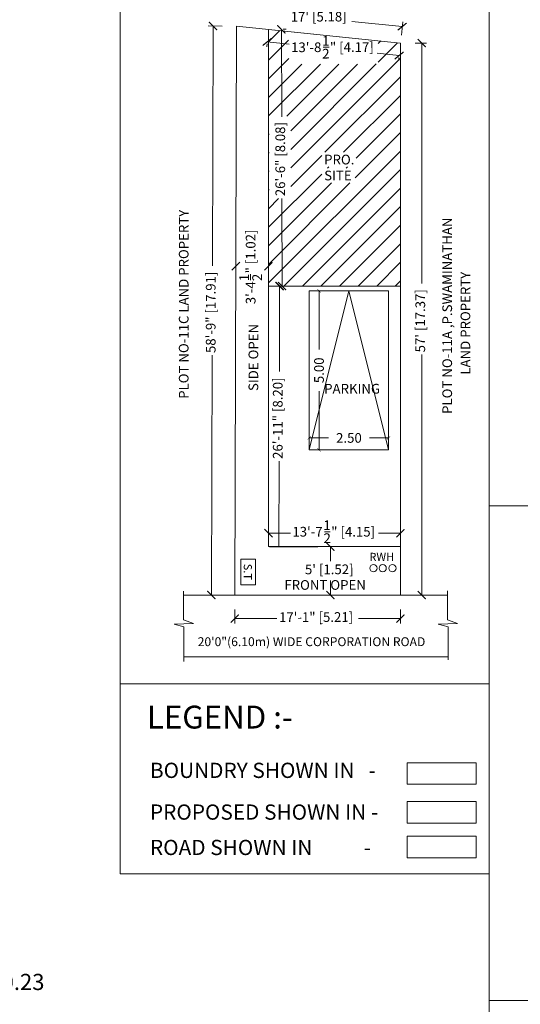
# Model space of a CAD drawing. Units: metres. Extents: x 104.7 to 171.8, y 1.2 to 51.7.
# Drawn here: x 132.8 to 140.7, y 26.6 to 42.1 of the extents above; entities that cross this region are included whole.
import ezdxf

# ---------------------------------------------------------------- set-up
doc = ezdxf.new("R2010")
doc.units = ezdxf.units.M
doc.header["$MEASUREMENT"] = 0
doc.linetypes.add('ACAD_ISO06W100', pattern=[37.5, 24, -3, 0.5, -3, 0.5, -3, 0.5, -3])
doc.styles.get("Standard").update_dxf_attribs({"font": 'arial.ttf', "height": 0.23})

# ---------------------------------------------------------------- blocks, each defined once
blk = doc.blocks.new('_ArchTick')
at = {"color": 0, "linetype": 'ByBlock', "const_width": 0.15}
blk.add_lwpolyline([(-0.5, -0.5), (0.5, 0.5)], dxfattribs=at)

msp = doc.modelspace()

# ---------------------------------------------------------------- linework, layer by layer
at = {"color": 0, "lineweight": 0}
for p, q in [((140.231, 49.772), (140.231, 1.464)), ((134.427, 44.499), (134.427, 31.674)), ((140.231, 31.674), (140.231, 44.499)), ((136.031, 42.028), (135.814, 42.029)), ((135.89, 42.029), (135.879, 38.255)), ((138.864, 42.019), (138.071, 42.101)), ((138.851, 41.887), (138.872, 42.095)), ((138.837, 41.761), (136.761, 41.976)), ((136.761, 41.976), (136.761, 33.833)), ((136.761, 41.781), (136.938, 41.958)), ((136.965, 41.976), (136.969, 40.599)), ((136.99, 41.977), (137.041, 41.977)), ((136.738, 41.748), (136.733, 41.703)), ((136.741, 41.779), (137.085, 41.743)), ((136.761, 41.489), (137.078, 41.806)), ((137.621, 41.695), (137.714, 41.695)), ((138.485, 41.752), (138.526, 41.793)), ((138.486, 41.461), (138.79, 41.766)), ((138.837, 33.833), (138.837, 41.761)), ((139.066, 41.761), (139.249, 41.761)), ((139.172, 41.761), (139.172, 37.975)), ((138.817, 41.564), (138.473, 41.6)), ((136.761, 41.197), (137.079, 41.515)), ((136.761, 40.613), (137.577, 41.428)), ((136.761, 40.905), (137.284, 41.427)), ((137.051, 40.611), (137.87, 41.429)), ((137.111, 39.795), (138.837, 41.521)), ((137.111, 40.087), (138.456, 41.432)), ((137.111, 40.379), (138.163, 41.43)), ((138.814, 41.534), (138.809, 41.488)), ((137.649, 40.041), (138.837, 41.229)), ((137.941, 40.041), (138.837, 40.937)), ((138.139, 39.947), (138.837, 40.645)), ((136.761, 40.321), (136.77, 40.33)), ((138.125, 39.641), (138.837, 40.353)), ((136.761, 37.985), (138.837, 40.061)), ((136.761, 40.029), (136.77, 40.038)), ((137.111, 39.503), (137.599, 39.99)), ((136.761, 39.737), (136.77, 39.746)), ((136.761, 38.861), (137.599, 39.698)), ((137.003, 37.935), (138.837, 39.769)), ((137.69, 39.79), (137.71, 39.81)), ((137.982, 39.79), (138.002, 39.81)), ((136.761, 38.569), (137.751, 39.559)), ((136.761, 38.277), (138.043, 39.559)), ((136.761, 39.445), (136.77, 39.454)), ((137.295, 37.935), (138.837, 39.477)), ((136.761, 39.153), (136.92, 39.312)), ((136.976, 37.936), (136.972, 39.313)), ((137.587, 37.935), (138.837, 39.185)), ((137.879, 37.935), (138.837, 38.894)), ((138.171, 37.935), (138.837, 38.602)), ((136.249, 38.371), (136.248, 38.172)), ((136.761, 38.369), (136.76, 38.17)), ((138.463, 37.935), (138.837, 38.31)), ((136.248, 38.248), (136.252, 38.248)), ((136.76, 38.247), (136.757, 38.247)), ((136.481, 38.028), (136.481, 38.121)), ((138.755, 37.935), (138.837, 38.018)), ((136.761, 37.935), (138.837, 37.935)), ((136.937, 37.934), (136.933, 36.589)), ((137.002, 37.936), (137.053, 37.936)), ((137.002, 37.934), (137.013, 37.934)), ((137.556, 37.86), (137.556, 36.939)), ((138.165, 37.86), (137.632, 37.86)), ((135.863, 33.072), (135.874, 36.846)), ((139.172, 33.071), (139.172, 36.856)), ((137.556, 35.358), (137.556, 36.279)), ((138.165, 35.358), (137.632, 35.358)), ((136.925, 33.833), (136.929, 35.178)), ((140.231, 34.476), (148.986, 34.476)), ((136.761, 34.062), (136.761, 34.121)), ((138.837, 34.062), (138.837, 34.121)), ((136.761, 34.045), (137.106, 34.045)), ((137.641, 34.069), (137.734, 34.069)), ((138.837, 34.045), (138.493, 34.045)), ((136.761, 33.833), (138.837, 33.833)), ((137.278, 33.832), (136.776, 33.832)), ((137.538, 33.832), (136.948, 33.832)), ((136.99, 33.832), (137.001, 33.832)), ((137.798, 33.833), (137.658, 33.833)), ((137.735, 33.833), (137.735, 33.606)), ((136.327, 33.634), (136.556, 33.634)), ((136.327, 33.234), (136.327, 33.634)), ((136.556, 33.634), (136.556, 33.234)), ((136.556, 33.234), (136.327, 33.234)), ((137.735, 33.071), (137.735, 33.298)), ((135.426, 32.679), (135.426, 33.135)), ((136.233, 33.071), (135.426, 33.071)), ((136.004, 33.071), (135.787, 33.072)), ((137.798, 33.071), (137.658, 33.071)), ((139.579, 33.071), (138.837, 33.071)), ((139.066, 33.071), (139.249, 33.071)), ((139.579, 32.679), (139.579, 33.136)), ((136.233, 32.842), (136.233, 32.624)), ((138.837, 32.842), (138.837, 32.624)), ((135.279, 32.615), (135.583, 32.621)), ((135.432, 32.571), (135.279, 32.615)), ((135.583, 32.621), (135.426, 32.679)), ((135.432, 32.023), (135.432, 32.571)), ((136.233, 32.701), (136.895, 32.701)), ((138.837, 32.701), (138.175, 32.701)), ((139.432, 32.615), (139.736, 32.621)), ((139.585, 32.571), (139.432, 32.615)), ((139.736, 32.621), (139.579, 32.679)), ((139.585, 32.051), (139.585, 32.571)), ((139.585, 32.1), (135.432, 32.1)), ((140.231, 31.674), (134.427, 31.674)), ((134.427, 31.674), (134.427, 28.684)), ((134.427, 31.674), (140.231, 31.674)), ((140.231, 28.684), (140.231, 31.674)), ((138.945, 30.432), (140.03, 30.432)), ((138.945, 30.092), (138.945, 30.432)), ((140.03, 30.432), (140.03, 30.092)), ((140.03, 30.092), (138.945, 30.092)), ((138.945, 29.823), (140.03, 29.823)), ((138.945, 29.483), (138.945, 29.823)), ((140.03, 29.823), (140.03, 29.483)), ((140.03, 29.483), (138.945, 29.483)), ((138.945, 29.275), (140.03, 29.275)), ((138.945, 28.935), (138.945, 29.275)), ((140.03, 29.275), (140.03, 28.935)), ((140.03, 28.935), (138.945, 28.935)), ((134.427, 28.684), (140.231, 28.684)), ((140.231, 26.691), (148.986, 26.691))]:
    msp.add_line(p, q, dxfattribs=at)
at = {"color": 0, "linetype": 'ACAD_ISO06W100', "lineweight": 0}
for p, q in [((136.259, 42.028), (136.233, 33.071)), ((138.837, 41.761), (136.259, 42.028)), ((138.837, 33.071), (138.837, 41.761)), ((136.233, 33.071), (138.837, 33.071))]:
    msp.add_line(p, q, dxfattribs=at)
at = {"color": 0, "linetype": 'ByBlock', "lineweight": 0}
for p, q in [((138.027, 37.86), (137.403, 35.358)), ((138.651, 37.86), (137.403, 37.86)), ((137.403, 37.86), (137.403, 35.358)), ((138.651, 35.358), (138.027, 37.86)), ((138.651, 35.358), (138.651, 37.86)), ((137.403, 37.098), (137.403, 35.469)), ((138.651, 37.098), (138.651, 35.469)), ((137.403, 35.545), (137.703, 35.545)), ((138.651, 35.545), (138.35, 35.545)), ((137.403, 35.358), (138.651, 35.358))]:
    msp.add_line(p, q, dxfattribs=at)
at = {"color": 0, "linetype": 'ByBlock', "lineweight": 0, "const_width": 0.0191}
for points in [[(135.953, 41.965), (135.826, 42.093)], [(137.028, 41.913), (136.901, 42.04)], [(138.794, 41.962), (138.934, 42.076)], [(136.811, 41.836), (136.671, 41.722)], [(139.236, 41.698), (139.109, 41.825)], [(138.747, 41.508), (138.887, 41.621)], [(136.312, 38.311), (136.185, 38.185)], [(136.697, 38.183), (136.824, 38.31)], [(137, 37.871), (136.873, 37.998)], [(136.913, 37.999), (137.04, 37.872)], [(136.825, 33.981), (136.698, 34.108)], [(138.774, 33.981), (138.901, 34.108)], [(137.798, 33.77), (137.671, 33.897)], [(135.8, 33.136), (135.927, 33.008)], [(137.671, 33.134), (137.798, 33.007)], [(139.109, 33.134), (139.236, 33.007)], [(136.296, 32.764), (136.169, 32.637)], [(138.774, 32.637), (138.901, 32.764)]]:
    msp.add_lwpolyline(points, dxfattribs=at)
at = {"color": 0, "lineweight": 0}
for centre in [(138.412, 33.495), (138.558, 33.495), (138.711, 33.495)]:
    msp.add_circle(centre, 0.0569, dxfattribs=at)

# ---------------------------------------------------------------- block references
at = {"color": 0, "lineweight": 0, "xscale": 0.05082, "yscale": 0.05082, "zscale": 0.05082}
for p, rotation in [((137.556, 37.86), 90), ((137.556, 35.358), 270)]:
    msp.add_blockref('_ArchTick', p, dxfattribs=dict(at, rotation=rotation))
at = {"color": 0, "linetype": 'ByBlock', "lineweight": 0, "xscale": 0.05082, "yscale": 0.05082, "zscale": 0.05082, "rotation": 180}
msp.add_blockref('_ArchTick', (137.403, 35.545), dxfattribs=at)
at = {"color": 0, "linetype": 'ByBlock', "lineweight": 0, "xscale": 0.05082, "yscale": 0.05082, "zscale": 0.05082}
msp.add_blockref('_ArchTick', (138.651, 35.545), dxfattribs=at)

# ---------------------------------------------------------------- texts
at = {"color": 0, "lineweight": 0}
for s, height, rotation, p in [("17' [5.18]", 0.1525, 0.2, (137.111, 42.098)), ('1', 0.152, 0.2, (137.604, 41.72)), ("13'-8", 0.1525, 0.2, (137.117, 41.617)), ('" [4.17]', 0.1525, 0.2, (137.728, 41.619)), ('2', 0.152, 0.2, (137.607, 41.517)), ('26\'-6" [8.08]', 0.15246, 90, (137.023, 39.35)), ('PLOT NO-11C LAND PROPERTY', 0.15246, 90, (135.504, 36.16)), ('PLOT NO-11A ,P.SWAMINATHAN ', 0.15246, 90, (139.649, 35.923)), ('" [1.02]', 0.1525, 90, (136.557, 38.135)), ('58\'-9" [17.91]', 0.15246, 90, (135.929, 36.881)), ('LAND PROPERTY', 0.15246, 90, (139.935, 36.541)), ('1', 0.152, 90, (136.455, 38.011)), ("3'-4", 0.1525, 90, (136.557, 37.649)), ('2', 0.152, 90, (136.658, 38.014)), ("57' [17.37]", 0.15246, 90, (139.225, 36.891)), ('SIDE OPEN', 0.1525, 90, (136.6, 36.283)), ('26\'-11" [8.20]', 0.15246, 90, (136.983, 35.215)), ('S.T ', 0.127, 270, (136.373, 33.564)), ("5' [1.52]", 0.1525, 0.2, (137.335, 33.398)), ('17\'-1" [5.21]', 0.15246, 0.2, (136.927, 32.646))]:
    msp.add_text(s, height=height, rotation=rotation, dxfattribs=at).set_placement(p)
for s, height, p in [('PRO.', 0.1525, (137.637, 39.85)), ('SITE', 0.1525, (137.637, 39.599)), ('PARKING', 0.1525, (137.637, 36.243)), ("13'-7", 0.1525, (137.137, 33.992)), ('1', 0.152, (137.624, 34.094)), ('" [4.15]', 0.1525, (137.748, 33.992)), ('2', 0.152, (137.627, 33.891)), ('RWH ', 0.127, (138.349, 33.609)), ('FRONT OPEN', 0.1525, (137.011, 33.154)), ('20\'0"(6.10m) WIDE CORPORATION ROAD', 0.14, (135.648, 32.267)), ('%%ULEGEND :-', 0.36, (134.849, 30.97)), ('BOUNDRY SHOWN IN   -', 0.24002, (134.897, 30.192)), ('PROPOSED SHOWN IN -', 0.24002, (134.897, 29.535)), ('ROAD SHOWN IN           -', 0.24002, (134.897, 28.978)), ('0.23', 0.2541, (132.564, 26.854))]:
    msp.add_text(s, height=height, dxfattribs=at).set_placement(p)
at = {"color": 0, "lineweight": 0, "insert": (137.556, 36.609), "char_height": 0.1525, "attachment_point": 5, "rotation": 90}
msp.add_mtext('\\A1;5.00', dxfattribs=at)
at = {"color": 0, "lineweight": 0, "insert": (138.027, 35.545), "char_height": 0.1525, "attachment_point": 5}
msp.add_mtext('\\A1;2.50', dxfattribs=at)

doc.saveas('drawing.dxf')
